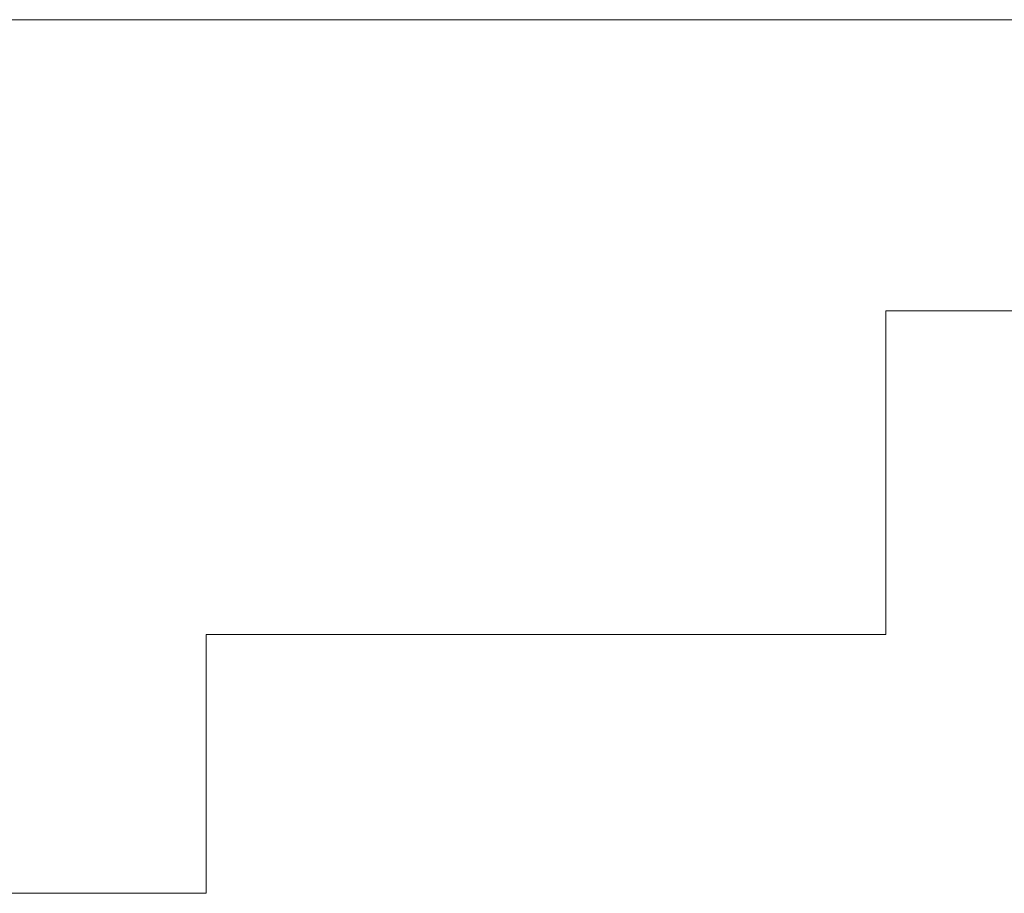
# Model space of a CAD drawing. Units: inches. Extents: x -1318 to 1463, y -1069 to 519.
# Drawn here: x -41 to -41, y -406 to -406 of the extents above; entities that cross this region are included whole.
import ezdxf

# ---------------------------------------------------------------- set-up
doc = ezdxf.new("R2010")
doc.units = ezdxf.units.IN
doc.header["$MEASUREMENT"] = 0
doc.layers.add('图层 1', color=7, linetype='Continuous')

msp = doc.modelspace()

# ---------------------------------------------------------------- linework, layer by layer
at = {"layer": '图层 1', "color": 7, "lineweight": 9}
for points in [[(-40.45351, -405.93876), (-55.60824, -405.93876)], [(-41.09584, -406.03674), (-41.09584, -406.03674)], [(-41.09584, -406.03674), (-41.09584, -406.03674)], [(-41.09584, -406.03674), (-41.09584, -406.03674)], [(-41.09584, -406.03674), (-41.09584, -406.03674)], [(-41.09584, -406.03674), (-41.09584, -406.03674)], [(-41.09584, -406.03674), (-41.09584, -406.03674)], [(-41.09584, -406.03674), (-41.09584, -406.03674)], [(-41.09584, -406.03674), (-41.09584, -406.03674)], [(-41.09584, -406.03674), (-41.09584, -406.03674)], [(-41.09584, -406.03674), (-41.09584, -406.03674)], [(-41.09584, -406.03674), (-41.09584, -406.03674)], [(-41.09584, -406.03674), (-41.09584, -406.03674)], [(-41.09584, -406.03674), (-41.09584, -406.03674)], [(-41.09584, -406.03674), (-41.09584, -406.03674)], [(-41.09584, -406.14561), (-41.09584, -406.03674)], [(-41.09584, -406.03674), (-40.98697, -406.03674)], [(-41.32447, -406.14561), (-41.32447, -406.14561)], [(-41.32447, -406.14561), (-41.32447, -406.14561)], [(-41.32447, -406.14561), (-41.32447, -406.14561)], [(-41.32447, -406.14561), (-41.32447, -406.14561)], [(-41.32447, -406.14561), (-41.32447, -406.14561)], [(-41.32447, -406.14561), (-41.32447, -406.14561)], [(-41.32447, -406.14561), (-41.32447, -406.14561)], [(-41.32447, -406.14561), (-41.32447, -406.14561)], [(-41.32447, -406.14561), (-41.32447, -406.14561)], [(-41.32447, -406.14561), (-41.32447, -406.14561)], [(-41.32447, -406.14561), (-41.32447, -406.14561)], [(-41.32447, -406.14561), (-41.32447, -406.14561)], [(-41.32447, -406.14561), (-41.32447, -406.14561)], [(-41.32447, -406.14561), (-41.32447, -406.14561)], [(-41.32447, -406.14561), (-41.32447, -406.14561)], [(-41.32447, -406.14561), (-41.32447, -406.14561)], [(-41.32447, -406.14561), (-41.32447, -406.14561)], [(-41.32447, -406.14561), (-41.32447, -406.14561)], [(-41.32447, -406.14561), (-41.32447, -406.14561)], [(-41.32447, -406.14561), (-41.32447, -406.14561)], [(-41.32447, -406.14561), (-41.32447, -406.14561)], [(-41.32447, -406.14561), (-41.32447, -406.14561)], [(-41.32447, -406.14561), (-41.32447, -406.14561)], [(-41.32447, -406.14561), (-41.32447, -406.14561)], [(-41.32447, -406.14561), (-41.32447, -406.14561)], [(-41.32447, -406.14561), (-41.32447, -406.14561)], [(-41.32447, -406.14561), (-41.32447, -406.14561)], [(-41.32447, -406.14561), (-41.32447, -406.14561)], [(-41.32447, -406.14561), (-41.32447, -406.14561)], [(-41.32447, -406.14561), (-41.32447, -406.14561)], [(-41.32447, -406.14561), (-41.32447, -406.14561)], [(-41.32447, -406.14561), (-41.32447, -406.14561)], [(-41.32447, -406.14561), (-41.32447, -406.14561)], [(-41.32447, -406.14561), (-41.32447, -406.14561)], [(-41.32447, -406.14561), (-41.32447, -406.14561)], [(-41.32447, -406.14561), (-41.32447, -406.14561)], [(-41.32447, -406.14561), (-41.32447, -406.14561)], [(-41.32447, -406.14561), (-41.32447, -406.14561)], [(-41.32447, -406.14561), (-41.32447, -406.14561)], [(-41.32447, -406.14561), (-41.32447, -406.14561)], [(-41.32447, -406.14561), (-41.32447, -406.14561)], [(-41.32447, -406.14561), (-41.32447, -406.14561)], [(-41.32447, -406.14561), (-41.32447, -406.14561)], [(-41.32447, -406.14561), (-41.32447, -406.14561)], [(-41.32447, -406.14561), (-41.32447, -406.14561)], [(-41.32447, -406.14561), (-41.32447, -406.14561)], [(-41.32447, -406.14561), (-41.32447, -406.14561)], [(-41.32447, -406.14561), (-41.32447, -406.14561)], [(-41.32447, -406.14561), (-41.32447, -406.14561)], [(-41.32447, -406.14561), (-41.32447, -406.14561)], [(-41.32447, -406.14561), (-41.32447, -406.14561)], [(-41.32447, -406.14561), (-41.32447, -406.14561)], [(-41.32447, -406.14561), (-41.32447, -406.14561)], [(-41.32447, -406.14561), (-41.32447, -406.14561)], [(-41.32447, -406.14561), (-41.32447, -406.14561)], [(-41.32447, -406.14561), (-41.32447, -406.14561)], [(-41.32447, -406.14561), (-41.32447, -406.14561)], [(-41.32447, -406.14561), (-41.32447, -406.14561)], [(-41.32447, -406.14561), (-41.32447, -406.14561)], [(-41.32447, -406.14561), (-41.32447, -406.14561)], [(-41.32447, -406.14561), (-41.32447, -406.14561)], [(-41.32447, -406.14561), (-41.32447, -406.14561)], [(-41.32447, -406.14561), (-41.32447, -406.14561)], [(-41.32447, -406.14561), (-41.32447, -406.14561)], [(-41.32447, -406.14561), (-41.32447, -406.14561)], [(-41.32447, -406.14561), (-41.32447, -406.14561)], [(-41.32447, -406.14561), (-41.32447, -406.14561)], [(-41.32447, -406.14561), (-41.32447, -406.14561)], [(-41.32447, -406.14561), (-41.32447, -406.14561)], [(-41.32447, -406.14561), (-41.32447, -406.14561)], [(-41.32447, -406.14561), (-41.32447, -406.14561)], [(-41.32447, -406.14561), (-41.32447, -406.14561)], [(-41.32447, -406.14561), (-41.32447, -406.14561)], [(-41.32447, -406.14561), (-41.32447, -406.14561)], [(-41.32447, -406.14561), (-41.32447, -406.14561)], [(-41.32447, -406.14561), (-41.32447, -406.14561)], [(-41.32447, -406.2327), (-41.32447, -406.14561)], [(-41.32447, -406.14561), (-41.32447, -406.14561)], [(-41.32447, -406.14561), (-41.32447, -406.14561)], [(-41.32447, -406.14561), (-41.32447, -406.14561)], [(-41.32447, -406.14561), (-41.32447, -406.14561)], [(-41.32447, -406.14561), (-41.32447, -406.14561)], [(-41.32447, -406.14561), (-41.32447, -406.14561)], [(-41.32447, -406.14561), (-41.32447, -406.14561)], [(-41.32447, -406.14561), (-41.32447, -406.14561)], [(-41.32447, -406.14561), (-41.32447, -406.14561)], [(-41.32447, -406.14561), (-41.32447, -406.14561)], [(-41.32447, -406.14561), (-41.32447, -406.14561)], [(-41.32447, -406.14561), (-41.19383, -406.14561)], [(-41.19383, -406.14561), (-41.19383, -406.14561)], [(-41.19383, -406.14561), (-41.19383, -406.14561)], [(-41.19383, -406.14561), (-41.19383, -406.14561)], [(-41.19383, -406.14561), (-41.19383, -406.14561)], [(-41.19383, -406.14561), (-41.19383, -406.14561)], [(-41.19383, -406.14561), (-41.19383, -406.14561)], [(-41.19383, -406.14561), (-41.19383, -406.14561)], [(-41.19383, -406.14561), (-41.19383, -406.14561)], [(-41.19383, -406.14561), (-41.19383, -406.14561)], [(-41.19383, -406.14561), (-41.19383, -406.14561)], [(-41.19383, -406.14561), (-41.19383, -406.14561)], [(-41.19383, -406.14561), (-41.19383, -406.14561)], [(-41.19383, -406.14561), (-41.19383, -406.14561)], [(-41.19383, -406.14561), (-41.19383, -406.14561)], [(-41.19383, -406.14561), (-41.19383, -406.14561)], [(-41.19383, -406.14561), (-41.19383, -406.14561)], [(-41.19383, -406.14561), (-41.19383, -406.14561)], [(-41.19383, -406.14561), (-41.19383, -406.14561)], [(-41.19383, -406.14561), (-41.19383, -406.14561)], [(-41.19383, -406.14561), (-41.19383, -406.14561)], [(-41.19383, -406.14561), (-41.19383, -406.14561)], [(-41.19383, -406.14561), (-41.19383, -406.14561)], [(-41.19383, -406.14561), (-41.19383, -406.14561)], [(-41.19383, -406.14561), (-41.19383, -406.14561)], [(-41.19383, -406.14561), (-41.19383, -406.14561)], [(-41.19383, -406.14561), (-41.19383, -406.14561)], [(-41.19383, -406.14561), (-41.19383, -406.14561)], [(-41.19383, -406.14561), (-41.19383, -406.14561)], [(-41.19383, -406.14561), (-41.19383, -406.14561)], [(-41.19383, -406.14561), (-41.19383, -406.14561)], [(-41.19383, -406.14561), (-41.19383, -406.14561)], [(-41.19383, -406.14561), (-41.19383, -406.14561)], [(-41.19383, -406.14561), (-41.19383, -406.14561)], [(-41.19383, -406.14561), (-41.19383, -406.14561)], [(-41.19383, -406.14561), (-41.19383, -406.14561)], [(-41.19383, -406.14561), (-41.19383, -406.14561)], [(-41.19383, -406.14561), (-41.19383, -406.14561)], [(-41.19383, -406.14561), (-41.19383, -406.14561)], [(-41.19383, -406.14561), (-41.19383, -406.14561)], [(-41.19383, -406.14561), (-41.19383, -406.14561)], [(-41.19383, -406.14561), (-41.19383, -406.14561)], [(-41.19383, -406.14561), (-41.19383, -406.14561)], [(-41.19383, -406.14561), (-41.19383, -406.14561)], [(-41.19383, -406.14561), (-41.19383, -406.14561)], [(-41.19383, -406.14561), (-41.19383, -406.14561)], [(-41.19383, -406.14561), (-41.19383, -406.14561)], [(-41.19383, -406.14561), (-41.19383, -406.14561)], [(-41.19383, -406.14561), (-41.19383, -406.14561)], [(-41.19383, -406.14561), (-41.19383, -406.14561)], [(-41.19383, -406.14561), (-41.19383, -406.14561)], [(-41.19383, -406.14561), (-41.19383, -406.14561)], [(-41.19383, -406.14561), (-41.19383, -406.14561)], [(-41.19383, -406.14561), (-41.19383, -406.14561)], [(-41.19383, -406.14561), (-41.19383, -406.14561)], [(-41.19383, -406.14561), (-41.19383, -406.14561)], [(-41.19383, -406.14561), (-41.19383, -406.14561)], [(-41.19383, -406.14561), (-41.19383, -406.14561)], [(-41.19383, -406.14561), (-41.19383, -406.14561)], [(-41.19383, -406.14561), (-41.19383, -406.14561)], [(-41.19383, -406.14561), (-41.19383, -406.14561)], [(-41.19383, -406.14561), (-41.19383, -406.14561)], [(-41.19383, -406.14561), (-41.19383, -406.14561)], [(-41.19383, -406.14561), (-41.19383, -406.14561)], [(-41.19383, -406.14561), (-41.19383, -406.14561)], [(-41.19383, -406.14561), (-41.19383, -406.14561)], [(-41.19383, -406.14561), (-41.19383, -406.14561)], [(-41.19383, -406.14561), (-41.19383, -406.14561)], [(-41.19383, -406.14561), (-41.19383, -406.14561)], [(-41.19383, -406.14561), (-41.19383, -406.14561)], [(-41.19383, -406.14561), (-41.19383, -406.14561)], [(-41.19383, -406.14561), (-41.19383, -406.14561)], [(-41.19383, -406.14561), (-41.19383, -406.14561)], [(-41.19383, -406.14561), (-41.19383, -406.14561)], [(-41.19383, -406.14561), (-41.19383, -406.14561)], [(-41.19383, -406.14561), (-41.19383, -406.14561)], [(-41.19383, -406.14561), (-41.19383, -406.14561)], [(-41.19383, -406.14561), (-41.19383, -406.14561)], [(-41.19383, -406.14561), (-41.19383, -406.14561)], [(-41.19383, -406.14561), (-41.19383, -406.14561)], [(-41.19383, -406.14561), (-41.19383, -406.14561)], [(-41.19383, -406.14561), (-41.19383, -406.14561)], [(-41.19383, -406.14561), (-41.19383, -406.14561)], [(-41.19383, -406.14561), (-41.19383, -406.14561)], [(-41.19383, -406.14561), (-41.19383, -406.14561)], [(-41.19383, -406.14561), (-41.19383, -406.14561)], [(-41.19383, -406.14561), (-41.19383, -406.14561)], [(-41.19383, -406.14561), (-41.19383, -406.14561)], [(-41.19383, -406.14561), (-41.19383, -406.14561)], [(-41.19383, -406.14561), (-41.19383, -406.14561)], [(-41.19383, -406.14561), (-41.19383, -406.14561)], [(-41.19383, -406.14561), (-41.19383, -406.14561)], [(-41.19383, -406.14561), (-41.19383, -406.14561)], [(-41.19383, -406.14561), (-41.19383, -406.14561)], [(-41.19383, -406.14561), (-41.19383, -406.14561)], [(-41.19383, -406.14561), (-41.19383, -406.14561)], [(-41.19383, -406.14561), (-41.19383, -406.14561)], [(-41.19383, -406.14561), (-41.19383, -406.14561)], [(-41.19383, -406.14561), (-41.19383, -406.14561)], [(-41.19383, -406.14561), (-41.19383, -406.14561)], [(-41.19383, -406.14561), (-41.19383, -406.14561)], [(-41.19383, -406.14561), (-41.19383, -406.14561)], [(-41.19383, -406.14561), (-41.19383, -406.14561)], [(-41.19383, -406.14561), (-41.19383, -406.14561)], [(-41.19383, -406.14561), (-41.19383, -406.14561)], [(-41.19383, -406.14561), (-41.19383, -406.14561)], [(-41.19383, -406.14561), (-41.19383, -406.14561)], [(-41.19383, -406.14561), (-41.19383, -406.14561)], [(-41.19383, -406.14561), (-41.19383, -406.14561)], [(-41.19383, -406.14561), (-41.19383, -406.14561)], [(-41.19383, -406.14561), (-41.19383, -406.14561)], [(-41.19383, -406.14561), (-41.19383, -406.14561)], [(-41.19383, -406.14561), (-41.19383, -406.14561)], [(-41.19383, -406.14561), (-41.19383, -406.14561)], [(-41.19383, -406.14561), (-41.19383, -406.14561)], [(-41.19383, -406.14561), (-41.19383, -406.14561)], [(-41.19383, -406.14561), (-41.19383, -406.14561)], [(-41.19383, -406.14561), (-41.19383, -406.14561)], [(-41.19383, -406.14561), (-41.19383, -406.14561)], [(-41.19383, -406.14561), (-41.19383, -406.14561)], [(-41.19383, -406.14561), (-41.19383, -406.14561)], [(-41.19383, -406.14561), (-41.19383, -406.14561)], [(-41.19383, -406.14561), (-41.19383, -406.14561)], [(-41.19383, -406.14561), (-41.19383, -406.14561)], [(-41.19383, -406.14561), (-41.19383, -406.14561)], [(-41.19383, -406.14561), (-41.19383, -406.14561)], [(-41.19383, -406.14561), (-41.19383, -406.14561)], [(-41.19383, -406.14561), (-41.19383, -406.14561)], [(-41.19383, -406.14561), (-41.19383, -406.14561)], [(-41.19383, -406.14561), (-41.19383, -406.14561)], [(-41.19383, -406.14561), (-41.19383, -406.14561)], [(-41.19383, -406.14561), (-41.19383, -406.14561)], [(-41.19383, -406.14561), (-41.19383, -406.14561)], [(-41.19383, -406.14561), (-41.19383, -406.14561)], [(-41.19383, -406.14561), (-41.19383, -406.14561)], [(-41.19383, -406.14561), (-41.19383, -406.14561)], [(-41.19383, -406.14561), (-41.19383, -406.14561)], [(-41.19383, -406.14561), (-41.19383, -406.14561)], [(-41.19383, -406.14561), (-41.19383, -406.14561)], [(-41.19383, -406.14561), (-41.19383, -406.14561)], [(-41.19383, -406.14561), (-41.19383, -406.14561)], [(-41.19383, -406.14561), (-41.19383, -406.14561)], [(-41.19383, -406.14561), (-41.19383, -406.14561)], [(-41.19383, -406.14561), (-41.19383, -406.14561)], [(-41.19383, -406.14561), (-41.19383, -406.14561)], [(-41.19383, -406.14561), (-41.19383, -406.14561)], [(-41.19383, -406.14561), (-41.19383, -406.14561)], [(-41.19383, -406.14561), (-41.19383, -406.14561)], [(-41.19383, -406.14561), (-41.19383, -406.14561)], [(-41.19383, -406.14561), (-41.19383, -406.14561)], [(-41.19383, -406.14561), (-41.19383, -406.14561)], [(-41.19383, -406.14561), (-41.19383, -406.14561)], [(-41.19383, -406.14561), (-41.19383, -406.14561)], [(-41.19383, -406.14561), (-41.19383, -406.14561)], [(-41.19383, -406.14561), (-41.19383, -406.14561)], [(-41.19383, -406.14561), (-41.19383, -406.14561)], [(-41.19383, -406.14561), (-41.19383, -406.14561)], [(-41.19383, -406.14561), (-41.19383, -406.14561)], [(-41.19383, -406.14561), (-41.19383, -406.14561)], [(-41.19383, -406.14561), (-41.19383, -406.14561)], [(-41.19383, -406.14561), (-41.19383, -406.14561)], [(-41.19383, -406.14561), (-41.19383, -406.14561)], [(-41.19383, -406.14561), (-41.19383, -406.14561)], [(-41.19383, -406.14561), (-41.19383, -406.14561)], [(-41.19383, -406.14561), (-41.19383, -406.14561)], [(-41.19383, -406.14561), (-41.19383, -406.14561)], [(-41.19383, -406.14561), (-41.19383, -406.14561)], [(-41.19383, -406.14561), (-41.19383, -406.14561)], [(-41.19383, -406.14561), (-41.19383, -406.14561)], [(-41.19383, -406.14561), (-41.19383, -406.14561)], [(-41.19383, -406.14561), (-41.19383, -406.14561)], [(-41.19383, -406.14561), (-41.19383, -406.14561)], [(-41.19383, -406.14561), (-41.19383, -406.14561)], [(-41.19383, -406.14561), (-41.19383, -406.14561)], [(-41.19383, -406.14561), (-41.19383, -406.14561)], [(-41.19383, -406.14561), (-41.19383, -406.14561)], [(-41.19383, -406.14561), (-41.19383, -406.14561)], [(-41.19383, -406.14561), (-41.19383, -406.14561)], [(-41.19383, -406.14561), (-41.19383, -406.14561)], [(-41.19383, -406.14561), (-41.19383, -406.14561)], [(-41.19383, -406.14561), (-41.19383, -406.14561)], [(-41.19383, -406.14561), (-41.19383, -406.14561)], [(-41.19383, -406.14561), (-41.19383, -406.14561)], [(-41.19383, -406.14561), (-41.19383, -406.14561)], [(-41.19383, -406.14561), (-41.19383, -406.14561)], [(-41.19383, -406.14561), (-41.19383, -406.14561)], [(-41.19383, -406.14561), (-41.19383, -406.14561)], [(-41.19383, -406.14561), (-41.19383, -406.14561)], [(-41.19383, -406.14561), (-41.19383, -406.14561)], [(-41.19383, -406.14561), (-41.19383, -406.14561)], [(-41.19383, -406.14561), (-41.19383, -406.14561)], [(-41.19383, -406.14561), (-41.19383, -406.14561)], [(-41.19383, -406.14561), (-41.19383, -406.14561)], [(-41.19383, -406.14561), (-41.19383, -406.14561)], [(-41.19383, -406.14561), (-41.19383, -406.14561)], [(-41.19383, -406.14561), (-41.19383, -406.14561)], [(-41.19383, -406.14561), (-41.19383, -406.14561)], [(-41.19383, -406.14561), (-41.19383, -406.14561)], [(-41.19383, -406.14561), (-41.19383, -406.14561)], [(-41.19383, -406.14561), (-41.19383, -406.14561)], [(-41.19383, -406.14561), (-41.19383, -406.14561)], [(-41.19383, -406.14561), (-41.19383, -406.14561)], [(-41.19383, -406.14561), (-41.19383, -406.14561)], [(-41.19383, -406.14561), (-41.19383, -406.14561)], [(-41.19383, -406.14561), (-41.19383, -406.14561)], [(-41.19383, -406.14561), (-41.19383, -406.14561)], [(-41.19383, -406.14561), (-41.19383, -406.14561)], [(-41.19383, -406.14561), (-41.19383, -406.14561)], [(-41.19383, -406.14561), (-41.19383, -406.14561)], [(-41.19383, -406.14561), (-41.19383, -406.14561)], [(-41.19383, -406.14561), (-41.19383, -406.14561)], [(-41.19383, -406.14561), (-41.19383, -406.14561)], [(-41.19383, -406.14561), (-41.19383, -406.14561)], [(-41.19383, -406.14561), (-41.19383, -406.14561)], [(-41.19383, -406.14561), (-41.19383, -406.14561)], [(-41.19383, -406.14561), (-41.19383, -406.14561)], [(-41.19383, -406.14561), (-41.19383, -406.14561)], [(-41.19383, -406.14561), (-41.19383, -406.14561)], [(-41.19383, -406.14561), (-41.19383, -406.14561)], [(-41.19383, -406.14561), (-41.19383, -406.14561)], [(-41.19383, -406.14561), (-41.19383, -406.14561)], [(-41.19383, -406.14561), (-41.19383, -406.14561)], [(-41.19383, -406.14561), (-41.19383, -406.14561)], [(-41.19383, -406.14561), (-41.19383, -406.14561)], [(-41.19383, -406.14561), (-41.19383, -406.14561)], [(-41.19383, -406.14561), (-41.19383, -406.14561)], [(-41.19383, -406.14561), (-41.19383, -406.14561)], [(-41.19383, -406.14561), (-41.19383, -406.14561)], [(-41.19383, -406.14561), (-41.19383, -406.14561)], [(-41.19383, -406.14561), (-41.19383, -406.14561)], [(-41.19383, -406.14561), (-41.19383, -406.14561)], [(-41.19383, -406.14561), (-41.19383, -406.14561)], [(-41.19383, -406.14561), (-41.09584, -406.14561)], [(-41.09584, -406.14561), (-41.09584, -406.14561)], [(-41.09584, -406.14561), (-41.09584, -406.14561)], [(-41.09584, -406.14561), (-41.09584, -406.14561)], [(-41.09584, -406.14561), (-41.09584, -406.14561)], [(-41.09584, -406.14561), (-41.09584, -406.14561)], [(-41.09584, -406.14561), (-41.09584, -406.14561)], [(-41.09584, -406.14561), (-41.09584, -406.14561)], [(-41.09584, -406.14561), (-41.09584, -406.14561)], [(-41.09584, -406.14561), (-41.09584, -406.14561)], [(-41.09584, -406.14561), (-41.09584, -406.14561)], [(-41.09584, -406.14561), (-41.09584, -406.14561)], [(-41.09584, -406.14561), (-41.09584, -406.14561)], [(-41.09584, -406.14561), (-41.09584, -406.14561)], [(-41.09584, -406.14561), (-41.09584, -406.14561)], [(-41.09584, -406.14561), (-41.09584, -406.14561)], [(-41.09584, -406.14561), (-41.09584, -406.14561)], [(-41.09584, -406.14561), (-41.09584, -406.14561)], [(-41.09584, -406.14561), (-41.09584, -406.14561)], [(-41.09584, -406.14561), (-41.09584, -406.14561)], [(-41.09584, -406.14561), (-41.09584, -406.14561)], [(-41.09584, -406.14561), (-41.09584, -406.14561)], [(-41.09584, -406.14561), (-41.09584, -406.14561)], [(-41.09584, -406.14561), (-41.09584, -406.14561)], [(-41.09584, -406.14561), (-41.09584, -406.14561)], [(-41.09584, -406.14561), (-41.09584, -406.14561)], [(-41.09584, -406.14561), (-41.09584, -406.14561)], [(-41.09584, -406.14561), (-41.09584, -406.14561)], [(-41.09584, -406.14561), (-41.09584, -406.14561)], [(-41.09584, -406.14561), (-41.09584, -406.14561)], [(-41.09584, -406.14561), (-41.09584, -406.14561)], [(-41.09584, -406.14561), (-41.09584, -406.14561)], [(-41.09584, -406.14561), (-41.09584, -406.14561)], [(-41.09584, -406.14561), (-41.09584, -406.14561)], [(-41.09584, -406.14561), (-41.09584, -406.14561)], [(-41.09584, -406.14561), (-41.09584, -406.14561)], [(-41.09584, -406.14561), (-41.09584, -406.14561)], [(-41.09584, -406.14561), (-41.09584, -406.14561)], [(-41.09584, -406.14561), (-41.09584, -406.14561)], [(-41.09584, -406.14561), (-41.09584, -406.14561)], [(-41.09584, -406.14561), (-41.09584, -406.14561)], [(-41.09584, -406.14561), (-41.09584, -406.14561)], [(-41.09584, -406.14561), (-41.09584, -406.14561)], [(-41.09584, -406.14561), (-41.09584, -406.14561)], [(-41.09584, -406.14561), (-41.09584, -406.14561)], [(-41.09584, -406.14561), (-41.09584, -406.14561)], [(-41.09584, -406.14561), (-41.09584, -406.14561)], [(-41.09584, -406.14561), (-41.09584, -406.14561)], [(-41.09584, -406.14561), (-41.09584, -406.14561)], [(-41.09584, -406.14561), (-41.09584, -406.14561)], [(-41.09584, -406.14561), (-41.09584, -406.14561)], [(-41.09584, -406.14561), (-41.09584, -406.14561)], [(-41.09584, -406.14561), (-41.09584, -406.14561)], [(-41.09584, -406.14561), (-41.09584, -406.14561)], [(-41.09584, -406.14561), (-41.09584, -406.14561)], [(-41.09584, -406.14561), (-41.09584, -406.14561)], [(-41.09584, -406.14561), (-41.09584, -406.14561)], [(-41.09584, -406.14561), (-41.09584, -406.14561)], [(-41.09584, -406.14561), (-41.09584, -406.14561)], [(-41.09584, -406.14561), (-41.09584, -406.14561)], [(-41.09584, -406.14561), (-41.09584, -406.14561)], [(-41.09584, -406.14561), (-41.09584, -406.14561)], [(-41.09584, -406.14561), (-41.09584, -406.14561)], [(-41.09584, -406.14561), (-41.09584, -406.14561)], [(-41.09584, -406.14561), (-41.09584, -406.14561)], [(-41.09584, -406.14561), (-41.09584, -406.14561)], [(-41.09584, -406.14561), (-41.09584, -406.14561)], [(-41.09584, -406.14561), (-41.09584, -406.14561)], [(-41.09584, -406.14561), (-41.09584, -406.14561)], [(-41.09584, -406.14561), (-41.09584, -406.14561)], [(-41.09584, -406.14561), (-41.09584, -406.14561)], [(-41.09584, -406.14561), (-41.09584, -406.14561)], [(-41.09584, -406.14561), (-41.09584, -406.14561)], [(-41.09584, -406.14561), (-41.09584, -406.14561)], [(-41.09584, -406.14561), (-41.09584, -406.14561)], [(-41.09584, -406.14561), (-41.09584, -406.14561)], [(-41.09584, -406.14561), (-41.09584, -406.14561)], [(-41.09584, -406.14561), (-41.09584, -406.14561)], [(-41.09584, -406.14561), (-41.09584, -406.14561)], [(-41.09584, -406.14561), (-41.09584, -406.14561)], [(-41.09584, -406.14561), (-41.09584, -406.14561)], [(-41.09584, -406.14561), (-41.09584, -406.14561)], [(-41.09584, -406.14561), (-41.09584, -406.14561)], [(-41.09584, -406.14561), (-41.09584, -406.14561)], [(-41.09584, -406.14561), (-41.09584, -406.14561)], [(-41.09584, -406.14561), (-41.09584, -406.14561)], [(-41.09584, -406.14561), (-41.09584, -406.14561)], [(-41.09584, -406.14561), (-41.09584, -406.14561)], [(-41.09584, -406.14561), (-41.09584, -406.14561)], [(-41.09584, -406.14561), (-41.09584, -406.14561)], [(-41.09584, -406.14561), (-41.09584, -406.14561)], [(-41.09584, -406.14561), (-41.09584, -406.14561)], [(-41.09584, -406.14561), (-41.09584, -406.14561)], [(-41.09584, -406.14561), (-41.09584, -406.14561)], [(-41.09584, -406.14561), (-41.09584, -406.14561)], [(-41.09584, -406.14561), (-41.09584, -406.14561)], [(-41.09584, -406.14561), (-41.09584, -406.14561)], [(-41.09584, -406.14561), (-41.09584, -406.14561)], [(-41.09584, -406.14561), (-41.09584, -406.14561)], [(-41.09584, -406.14561), (-41.09584, -406.14561)], [(-41.09584, -406.14561), (-41.09584, -406.14561)], [(-41.09584, -406.14561), (-41.09584, -406.14561)], [(-41.09584, -406.14561), (-41.09584, -406.14561)], [(-41.09584, -406.14561), (-41.09584, -406.14561)], [(-41.09584, -406.14561), (-41.09584, -406.14561)], [(-41.09584, -406.14561), (-41.09584, -406.14561)], [(-41.09584, -406.14561), (-41.09584, -406.14561)], [(-41.09584, -406.14561), (-41.09584, -406.14561)], [(-41.09584, -406.14561), (-41.09584, -406.14561)], [(-41.09584, -406.14561), (-41.09584, -406.14561)], [(-41.09584, -406.14561), (-41.09584, -406.14561)], [(-41.09584, -406.14561), (-41.09584, -406.14561)], [(-41.09584, -406.14561), (-41.09584, -406.14561)], [(-41.09584, -406.14561), (-41.09584, -406.14561)], [(-41.09584, -406.14561), (-41.09584, -406.14561)], [(-41.09584, -406.14561), (-41.09584, -406.14561)], [(-41.09584, -406.14561), (-41.09584, -406.14561)], [(-41.09584, -406.14561), (-41.09584, -406.14561)], [(-41.09584, -406.14561), (-41.09584, -406.14561)], [(-41.09584, -406.14561), (-41.09584, -406.14561)], [(-41.09584, -406.14561), (-41.09584, -406.14561)], [(-41.09584, -406.14561), (-41.09584, -406.14561)], [(-41.09584, -406.14561), (-41.09584, -406.14561)], [(-41.09584, -406.14561), (-41.09584, -406.14561)], [(-41.09584, -406.14561), (-41.09584, -406.14561)], [(-41.09584, -406.14561), (-41.09584, -406.14561)], [(-41.09584, -406.14561), (-41.09584, -406.14561)], [(-41.09584, -406.14561), (-41.09584, -406.14561)], [(-41.09584, -406.14561), (-41.09584, -406.14561)], [(-41.09584, -406.14561), (-41.09584, -406.14561)], [(-41.09584, -406.14561), (-41.09584, -406.14561)], [(-41.09584, -406.14561), (-41.09584, -406.14561)], [(-41.09584, -406.14561), (-41.09584, -406.14561)], [(-41.09584, -406.14561), (-41.09584, -406.14561)], [(-41.09584, -406.14561), (-41.09584, -406.14561)], [(-41.09584, -406.14561), (-41.09584, -406.14561)], [(-41.09584, -406.14561), (-41.09584, -406.14561)], [(-41.09584, -406.14561), (-41.09584, -406.14561)], [(-41.09584, -406.14561), (-41.09584, -406.14561)], [(-41.09584, -406.14561), (-41.09584, -406.14561)], [(-41.09584, -406.14561), (-41.09584, -406.14561)], [(-41.09584, -406.14561), (-41.09584, -406.14561)], [(-41.09584, -406.14561), (-41.09584, -406.14561)], [(-41.09584, -406.14561), (-41.09584, -406.14561)], [(-41.09584, -406.14561), (-41.09584, -406.14561)], [(-41.09584, -406.14561), (-41.09584, -406.14561)], [(-41.09584, -406.14561), (-41.09584, -406.14561)], [(-41.09584, -406.14561), (-41.09584, -406.14561)], [(-41.09584, -406.14561), (-41.09584, -406.14561)], [(-41.09584, -406.14561), (-41.09584, -406.14561)], [(-41.09584, -406.14561), (-41.09584, -406.14561)], [(-41.09584, -406.14561), (-41.09584, -406.14561)], [(-41.09584, -406.14561), (-41.09584, -406.14561)], [(-41.09584, -406.14561), (-41.09584, -406.14561)], [(-41.09584, -406.14561), (-41.09584, -406.14561)], [(-41.09584, -406.14561), (-41.09584, -406.14561)], [(-41.09584, -406.14561), (-41.09584, -406.14561)], [(-41.09584, -406.14561), (-41.09584, -406.14561)], [(-41.09584, -406.14561), (-41.09584, -406.14561)], [(-41.09584, -406.14561), (-41.09584, -406.14561)], [(-41.09584, -406.14561), (-41.09584, -406.14561)], [(-41.09584, -406.14561), (-41.09584, -406.14561)], [(-41.09584, -406.14561), (-41.09584, -406.14561)], [(-41.09584, -406.14561), (-41.09584, -406.14561)], [(-41.09584, -406.14561), (-41.09584, -406.14561)], [(-41.09584, -406.14561), (-41.09584, -406.14561)], [(-41.09584, -406.14561), (-41.09584, -406.14561)], [(-41.09584, -406.14561), (-41.09584, -406.14561)], [(-41.09584, -406.14561), (-41.09584, -406.14561)], [(-41.09584, -406.14561), (-41.09584, -406.14561)], [(-41.09584, -406.14561), (-41.09584, -406.14561)], [(-41.09584, -406.14561), (-41.09584, -406.14561)], [(-41.09584, -406.14561), (-41.09584, -406.14561)], [(-41.09584, -406.14561), (-41.09584, -406.14561)], [(-41.09584, -406.14561), (-41.09584, -406.14561)], [(-41.09584, -406.14561), (-41.09584, -406.14561)], [(-41.09584, -406.14561), (-41.09584, -406.14561)], [(-41.09584, -406.14561), (-41.09584, -406.14561)], [(-41.09584, -406.14561), (-41.09584, -406.14561)], [(-41.09584, -406.14561), (-41.09584, -406.14561)], [(-41.09584, -406.14561), (-41.09584, -406.14561)], [(-41.09584, -406.14561), (-41.09584, -406.14561)], [(-41.09584, -406.14561), (-41.09584, -406.14561)], [(-41.09584, -406.14561), (-41.09584, -406.14561)], [(-41.09584, -406.14561), (-41.09584, -406.14561)], [(-41.09584, -406.14561), (-41.09584, -406.14561)], [(-41.09584, -406.14561), (-41.09584, -406.14561)], [(-41.09584, -406.14561), (-41.09584, -406.14561)], [(-41.09584, -406.14561), (-41.09584, -406.14561)], [(-41.09584, -406.14561), (-41.09584, -406.14561)], [(-41.09584, -406.14561), (-41.09584, -406.14561)], [(-41.09584, -406.14561), (-41.09584, -406.14561)], [(-41.09584, -406.14561), (-41.09584, -406.14561)], [(-41.09584, -406.14561), (-41.09584, -406.14561)], [(-41.09584, -406.14561), (-41.09584, -406.14561)], [(-41.09584, -406.14561), (-41.09584, -406.14561)], [(-41.09584, -406.14561), (-41.09584, -406.14561)], [(-41.09584, -406.14561), (-41.09584, -406.14561)], [(-41.09584, -406.14561), (-41.09584, -406.14561)], [(-41.09584, -406.14561), (-41.09584, -406.14561)], [(-41.09584, -406.14561), (-41.09584, -406.14561)], [(-41.09584, -406.14561), (-41.09584, -406.14561)], [(-41.09584, -406.14561), (-41.09584, -406.14561)], [(-41.09584, -406.14561), (-41.09584, -406.14561)], [(-41.09584, -406.14561), (-41.09584, -406.14561)], [(-41.09584, -406.14561), (-41.09584, -406.14561)], [(-41.09584, -406.14561), (-41.09584, -406.14561)], [(-41.09584, -406.14561), (-41.09584, -406.14561)], [(-41.09584, -406.14561), (-41.09584, -406.14561)], [(-41.09584, -406.14561), (-41.09584, -406.14561)], [(-41.09584, -406.14561), (-41.09584, -406.14561)], [(-41.09584, -406.14561), (-41.09584, -406.14561)], [(-41.42245, -406.2327), (-41.32447, -406.2327)], [(-41.32447, -406.2327), (-41.32447, -406.2327)], [(-41.32447, -406.2327), (-41.32447, -406.2327)], [(-41.32447, -406.2327), (-41.32447, -406.2327)], [(-41.32447, -406.2327), (-41.32447, -406.2327)], [(-41.32447, -406.2327), (-41.32447, -406.2327)], [(-41.32447, -406.2327), (-41.32447, -406.2327)], [(-41.32447, -406.2327), (-41.32447, -406.2327)], [(-41.32447, -406.2327), (-41.32447, -406.2327)], [(-41.32447, -406.2327), (-41.32447, -406.2327)], [(-41.32447, -406.2327), (-41.32447, -406.2327)], [(-41.32447, -406.2327), (-41.32447, -406.2327)], [(-41.32447, -406.2327), (-41.32447, -406.2327)], [(-41.32447, -406.2327), (-41.32447, -406.2327)], [(-41.32447, -406.2327), (-41.32447, -406.2327)], [(-41.32447, -406.2327), (-41.32447, -406.2327)], [(-41.32447, -406.2327), (-41.32447, -406.2327)], [(-41.32447, -406.2327), (-41.32447, -406.2327)], [(-41.32447, -406.2327), (-41.32447, -406.2327)], [(-41.32447, -406.2327), (-41.32447, -406.2327)], [(-41.32447, -406.2327), (-41.32447, -406.2327)], [(-41.32447, -406.2327), (-41.32447, -406.2327)], [(-41.32447, -406.2327), (-41.32447, -406.2327)], [(-41.32447, -406.2327), (-41.32447, -406.2327)], [(-41.32447, -406.2327), (-41.32447, -406.2327)], [(-41.32447, -406.2327), (-41.32447, -406.2327)], [(-41.32447, -406.2327), (-41.32447, -406.2327)], [(-41.32447, -406.2327), (-41.32447, -406.2327)], [(-41.32447, -406.2327), (-41.32447, -406.2327)], [(-41.32447, -406.2327), (-41.32447, -406.2327)], [(-41.32447, -406.2327), (-41.32447, -406.2327)], [(-41.32447, -406.2327), (-41.32447, -406.2327)], [(-41.32447, -406.2327), (-41.32447, -406.2327)], [(-41.32447, -406.2327), (-41.32447, -406.2327)], [(-41.32447, -406.2327), (-41.32447, -406.2327)], [(-41.32447, -406.2327), (-41.32447, -406.2327)], [(-41.32447, -406.2327), (-41.32447, -406.2327)], [(-41.32447, -406.2327), (-41.32447, -406.2327)], [(-41.32447, -406.2327), (-41.32447, -406.2327)], [(-41.32447, -406.2327), (-41.32447, -406.2327)], [(-41.32447, -406.2327), (-41.32447, -406.2327)], [(-41.32447, -406.2327), (-41.32447, -406.2327)], [(-41.32447, -406.2327), (-41.32447, -406.2327)], [(-41.32447, -406.2327), (-41.32447, -406.2327)], [(-41.32447, -406.2327), (-41.32447, -406.2327)], [(-41.32447, -406.2327), (-41.32447, -406.2327)], [(-41.32447, -406.2327), (-41.32447, -406.2327)], [(-41.32447, -406.2327), (-41.32447, -406.2327)], [(-41.32447, -406.2327), (-41.32447, -406.2327)], [(-41.32447, -406.2327), (-41.32447, -406.2327)], [(-41.32447, -406.2327), (-41.32447, -406.2327)], [(-41.32447, -406.2327), (-41.32447, -406.2327)], [(-41.32447, -406.2327), (-41.32447, -406.2327)], [(-41.32447, -406.2327), (-41.32447, -406.2327)], [(-41.32447, -406.2327), (-41.32447, -406.2327)], [(-41.32447, -406.2327), (-41.32447, -406.2327)], [(-41.32447, -406.2327), (-41.32447, -406.2327)], [(-41.32447, -406.2327), (-41.32447, -406.2327)], [(-41.32447, -406.2327), (-41.32447, -406.2327)], [(-41.32447, -406.2327), (-41.32447, -406.2327)], [(-41.32447, -406.2327), (-41.32447, -406.2327)], [(-41.32447, -406.2327), (-41.32447, -406.2327)], [(-41.32447, -406.2327), (-41.32447, -406.2327)], [(-41.32447, -406.2327), (-41.32447, -406.2327)], [(-41.32447, -406.2327), (-41.32447, -406.2327)], [(-41.32447, -406.2327), (-41.32447, -406.2327)], [(-41.32447, -406.2327), (-41.32447, -406.2327)], [(-41.32447, -406.2327), (-41.32447, -406.2327)], [(-41.32447, -406.2327), (-41.32447, -406.2327)], [(-41.32447, -406.2327), (-41.32447, -406.2327)], [(-41.32447, -406.2327), (-41.32447, -406.2327)], [(-41.32447, -406.2327), (-41.32447, -406.2327)], [(-41.32447, -406.2327), (-41.32447, -406.2327)], [(-41.32447, -406.2327), (-41.32447, -406.2327)], [(-41.32447, -406.2327), (-41.32447, -406.2327)], [(-41.32447, -406.2327), (-41.32447, -406.2327)], [(-41.32447, -406.2327), (-41.32447, -406.2327)], [(-41.32447, -406.2327), (-41.32447, -406.2327)], [(-41.32447, -406.2327), (-41.32447, -406.2327)], [(-41.32447, -406.2327), (-41.32447, -406.2327)], [(-41.32447, -406.2327), (-41.32447, -406.2327)], [(-41.32447, -406.2327), (-41.32447, -406.2327)], [(-41.32447, -406.2327), (-41.32447, -406.2327)], [(-41.32447, -406.2327), (-41.32447, -406.2327)], [(-41.32447, -406.2327), (-41.32447, -406.2327)], [(-41.32447, -406.2327), (-41.32447, -406.2327)], [(-41.32447, -406.2327), (-41.32447, -406.2327)], [(-41.32447, -406.2327), (-41.32447, -406.2327)], [(-41.32447, -406.2327), (-41.32447, -406.2327)], [(-41.32447, -406.2327), (-41.32447, -406.2327)], [(-41.32447, -406.2327), (-41.32447, -406.2327)], [(-41.32447, -406.2327), (-41.32447, -406.2327)], [(-41.32447, -406.2327), (-41.32447, -406.2327)], [(-41.32447, -406.2327), (-41.32447, -406.2327)], [(-41.32447, -406.2327), (-41.32447, -406.2327)], [(-41.32447, -406.2327), (-41.32447, -406.2327)], [(-41.32447, -406.2327), (-41.32447, -406.2327)], [(-41.32447, -406.2327), (-41.32447, -406.2327)], [(-41.32447, -406.2327), (-41.32447, -406.2327)], [(-41.32447, -406.2327), (-41.32447, -406.2327)], [(-41.32447, -406.2327), (-41.32447, -406.2327)], [(-41.32447, -406.2327), (-41.32447, -406.2327)], [(-41.32447, -406.2327), (-41.32447, -406.2327)], [(-41.32447, -406.2327), (-41.32447, -406.2327)], [(-41.32447, -406.2327), (-41.32447, -406.2327)], [(-41.32447, -406.2327), (-41.32447, -406.2327)], [(-41.32447, -406.2327), (-41.32447, -406.2327)], [(-41.32447, -406.2327), (-41.32447, -406.2327)], [(-41.32447, -406.2327), (-41.32447, -406.2327)], [(-41.32447, -406.2327), (-41.32447, -406.2327)], [(-41.32447, -406.2327), (-41.32447, -406.2327)], [(-41.32447, -406.2327), (-41.32447, -406.2327)], [(-41.32447, -406.2327), (-41.32447, -406.2327)], [(-41.32447, -406.2327), (-41.32447, -406.2327)], [(-41.32447, -406.2327), (-41.32447, -406.2327)], [(-41.32447, -406.2327), (-41.32447, -406.2327)], [(-41.32447, -406.2327), (-41.32447, -406.2327)], [(-41.32447, -406.2327), (-41.32447, -406.2327)], [(-41.32447, -406.2327), (-41.32447, -406.2327)], [(-41.32447, -406.2327), (-41.32447, -406.2327)], [(-41.32447, -406.2327), (-41.32447, -406.2327)], [(-41.32447, -406.2327), (-41.32447, -406.2327)], [(-41.32447, -406.2327), (-41.32447, -406.2327)], [(-41.32447, -406.2327), (-41.32447, -406.2327)], [(-41.32447, -406.2327), (-41.32447, -406.2327)], [(-41.32447, -406.2327), (-41.32447, -406.2327)], [(-41.32447, -406.2327), (-41.32447, -406.2327)], [(-41.32447, -406.2327), (-41.32447, -406.2327)], [(-41.32447, -406.2327), (-41.32447, -406.2327)], [(-41.32447, -406.2327), (-41.32447, -406.2327)], [(-41.32447, -406.2327), (-41.32447, -406.2327)], [(-41.32447, -406.2327), (-41.32447, -406.2327)], [(-41.32447, -406.2327), (-41.32447, -406.2327)], [(-41.32447, -406.2327), (-41.32447, -406.2327)], [(-41.32447, -406.2327), (-41.32447, -406.2327)], [(-41.32447, -406.2327), (-41.32447, -406.2327)], [(-41.32447, -406.2327), (-41.32447, -406.2327)], [(-41.32447, -406.2327), (-41.32447, -406.2327)], [(-41.32447, -406.2327), (-41.32447, -406.2327)], [(-41.32447, -406.2327), (-41.32447, -406.2327)], [(-41.32447, -406.2327), (-41.32447, -406.2327)], [(-41.32447, -406.2327), (-41.32447, -406.2327)], [(-41.32447, -406.2327), (-41.32447, -406.2327)], [(-41.32447, -406.2327), (-41.32447, -406.2327)], [(-41.32447, -406.2327), (-41.32447, -406.2327)], [(-41.32447, -406.2327), (-41.32447, -406.2327)], [(-41.32447, -406.2327), (-41.32447, -406.2327)], [(-41.32447, -406.2327), (-41.32447, -406.2327)], [(-41.32447, -406.2327), (-41.32447, -406.2327)], [(-41.32447, -406.2327), (-41.32447, -406.2327)], [(-41.32447, -406.2327), (-41.32447, -406.2327)]]:
    msp.add_lwpolyline(points, dxfattribs=at)

doc.saveas('drawing.dxf')
